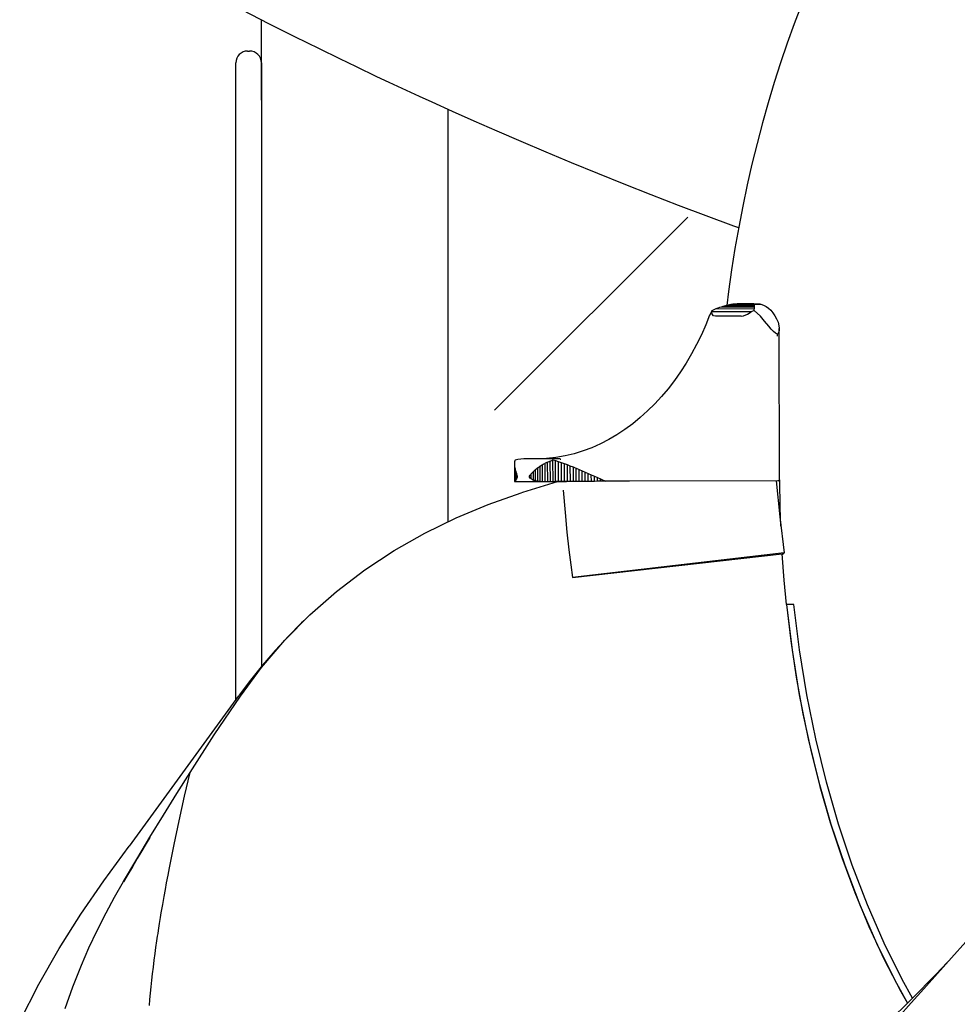
# Model space of a CAD drawing. Units: millimetres. Extents: x 1871 to 2036, y 2256 to 2448.
# Drawn here: x 1927 to 1931, y 2402 to 2407 of the extents above; entities that cross this region are included whole.
import ezdxf

# ---------------------------------------------------------------- set-up
doc = ezdxf.new("R2010")
doc.units = ezdxf.units.MM
doc.layers.add('COTAS', color=7, linetype='Continuous')

msp = doc.modelspace()

# ---------------------------------------------------------------- linework, layer by layer
at = {"layer": 'COTAS', "color": 7}
for p, q in [((1930.6592, 2407.4139), (1930.6222, 2407.3172)), ((1927.8139, 2407.3888), (1927.9487, 2407.3198)), ((1927.9122, 2406.9298), (1927.9122, 2407.3385)), ((1927.9487, 2407.3198), (1928.0808, 2407.2534)), ((1930.6222, 2407.3172), (1930.5866, 2407.2191)), ((1928.0808, 2407.2534), (1928.2053, 2407.1918)), ((1928.2053, 2407.1918), (1928.3088, 2407.1414)), ((1930.5866, 2407.2191), (1930.5527, 2407.1197)), ((1927.8422, 2407.1798), (1927.8522, 2407.1798)), ((1928.3088, 2407.1414), (1928.3944, 2407.1002)), ((1927.7822, 2406.6097), (1927.7822, 2407.1198)), ((1927.7822, 2406.9298), (1927.7822, 2407.1198)), ((1927.9122, 2407.1198), (1927.9122, 2406.9298)), ((1928.3944, 2407.1002), (1928.4979, 2407.0509)), ((1930.5527, 2407.1197), (1930.5203, 2407.0189)), ((1928.4979, 2407.0509), (1928.56, 2407.0217)), ((1928.56, 2407.0217), (1928.7154, 2406.9496)), ((1930.5203, 2407.0189), (1930.4895, 2406.917)), ((1928.7154, 2406.9496), (1928.7783, 2406.9208)), ((1927.7822, 2403.8804), (1927.7822, 2406.9298)), ((1927.9122, 2406.9298), (1927.9122, 2404.0483)), ((1928.7783, 2406.9208), (1928.883, 2406.8735)), ((1930.4895, 2406.917), (1930.4604, 2406.8139)), ((1928.8622, 2404.7858), (1928.8622, 2406.8829)), ((1928.883, 2406.8735), (1928.9919, 2406.8249)), ((1928.9919, 2406.8249), (1929.109, 2406.7735)), ((1930.4604, 2406.8139), (1930.4329, 2406.7097)), ((1929.109, 2406.7735), (1929.2314, 2406.7206)), ((1929.2314, 2406.7206), (1929.3582, 2406.6667)), ((1930.4329, 2406.7097), (1930.4071, 2406.6045)), ((1929.3582, 2406.6667), (1929.4883, 2406.6125)), ((1929.4883, 2406.6125), (1929.6212, 2406.558)), ((1930.4071, 2406.6045), (1930.3829, 2406.4983)), ((1929.6212, 2406.558), (1929.7563, 2406.5038)), ((1929.7563, 2406.5038), (1929.8933, 2406.4498)), ((1930.3829, 2406.4983), (1930.3604, 2406.3914)), ((1929.8933, 2406.4498), (1930.032, 2406.3964)), ((1930.032, 2406.3964), (1930.172, 2406.3435)), ((1930.3604, 2406.3914), (1930.3397, 2406.2836)), ((1930.172, 2406.3435), (1930.3132, 2406.2914)), ((1929.0975, 2405.3525), (1930.0803, 2406.3347)), ((1930.3132, 2406.2914), (1930.3394, 2406.2819)), ((1930.3397, 2406.2836), (1930.3206, 2406.1752)), ((1930.3206, 2406.1752), (1930.3033, 2406.0662)), ((1930.3033, 2406.0662), (1930.2877, 2405.9567)), ((1930.2877, 2405.9567), (1930.2787, 2405.8854)), ((1930.2922, 2405.8884), (1930.2861, 2405.8871)), ((1930.2965, 2405.8891), (1930.2922, 2405.8884)), ((1930.4194, 2405.8883), (1930.2922, 2405.8884)), ((1930.3006, 2405.8898), (1930.2965, 2405.8891)), ((1930.3102, 2405.8915), (1930.3006, 2405.8898)), ((1930.3195, 2405.893), (1930.3102, 2405.8915)), ((1930.332, 2405.8946), (1930.3195, 2405.893)), ((1930.4165, 2405.893), (1930.3195, 2405.893)), ((1930.3578, 2405.8947), (1930.332, 2405.8946)), ((1930.4168, 2405.8946), (1930.332, 2405.8946)), ((1930.3578, 2405.8947), (1930.4427, 2405.8947)), ((1930.4165, 2405.893), (1930.4168, 2405.8946)), ((1930.4177, 2405.8918), (1930.4165, 2405.893)), ((1930.4168, 2405.8946), (1930.4427, 2405.8947)), ((1930.4177, 2405.8918), (1930.453, 2405.8919)), ((1930.4187, 2405.8908), (1930.4177, 2405.8918)), ((1930.4192, 2405.8896), (1930.4187, 2405.8908)), ((1930.4194, 2405.8883), (1930.4192, 2405.8896)), ((1930.4199, 2405.887), (1930.4194, 2405.8883)), ((1930.4427, 2405.8947), (1930.444, 2405.8943)), ((1930.444, 2405.8943), (1930.4453, 2405.894)), ((1930.4453, 2405.894), (1930.4466, 2405.8937)), ((1930.4466, 2405.8937), (1930.4479, 2405.8934)), ((1930.4479, 2405.8934), (1930.4492, 2405.893)), ((1930.4492, 2405.893), (1930.4504, 2405.8926)), ((1930.4504, 2405.8926), (1930.4517, 2405.8923)), ((1930.4517, 2405.8923), (1930.453, 2405.8919)), ((1930.453, 2405.8919), (1930.4662, 2405.8873)), ((1930.4662, 2405.8873), (1930.4789, 2405.8805)), ((1930.1942, 2405.8414), (1930.1924, 2405.8359)), ((1930.2033, 2405.8575), (1930.1942, 2405.8414)), ((1930.2104, 2405.8611), (1930.2033, 2405.8575)), ((1930.2039, 2405.8525), (1930.2033, 2405.8575)), ((1930.4027, 2405.8524), (1930.2039, 2405.8525)), ((1930.2056, 2405.8418), (1930.2039, 2405.8525)), ((1930.2119, 2405.8335), (1930.2056, 2405.8418)), ((1930.2174, 2405.8645), (1930.2104, 2405.8611)), ((1930.2243, 2405.8677), (1930.2174, 2405.8645)), ((1930.2335, 2405.8713), (1930.2243, 2405.8677)), ((1930.4191, 2405.8676), (1930.2243, 2405.8677)), ((1930.2425, 2405.8746), (1930.2335, 2405.8713)), ((1930.2511, 2405.8777), (1930.2425, 2405.8746)), ((1930.2587, 2405.88), (1930.2511, 2405.8777)), ((1930.42, 2405.8776), (1930.2511, 2405.8777)), ((1930.266, 2405.8822), (1930.2587, 2405.88)), ((1930.2731, 2405.8841), (1930.266, 2405.8822)), ((1930.2797, 2405.8857), (1930.2731, 2405.8841)), ((1930.4201, 2405.884), (1930.2731, 2405.8841)), ((1930.2861, 2405.8871), (1930.2797, 2405.8857)), ((1930.3647, 2405.8334), (1930.3841, 2405.8417)), ((1930.3841, 2405.8417), (1930.4027, 2405.8524)), ((1930.419, 2405.86), (1930.4027, 2405.8524)), ((1930.419, 2405.86), (1930.4191, 2405.8626)), ((1930.45, 2405.8309), (1930.419, 2405.86)), ((1930.4191, 2405.8676), (1930.4198, 2405.8711)), ((1930.4192, 2405.8651), (1930.4191, 2405.8676)), ((1930.4191, 2405.8626), (1930.4192, 2405.8651)), ((1930.4198, 2405.8711), (1930.4201, 2405.8745)), ((1930.4201, 2405.8855), (1930.4199, 2405.887)), ((1930.42, 2405.8776), (1930.4204, 2405.8799)), ((1930.4201, 2405.8745), (1930.42, 2405.8776)), ((1930.4201, 2405.884), (1930.4201, 2405.8855)), ((1930.4204, 2405.882), (1930.4201, 2405.884)), ((1930.4204, 2405.8799), (1930.4204, 2405.882)), ((1930.4789, 2405.8805), (1930.4912, 2405.8717)), ((1930.4912, 2405.8717), (1930.5028, 2405.8609)), ((1930.5028, 2405.8609), (1930.5135, 2405.8482)), ((1930.5135, 2405.8482), (1930.5234, 2405.8337)), ((1930.192, 2405.8361), (1930.1723, 2405.7868)), ((1930.2214, 2405.8312), (1930.2119, 2405.8335)), ((1930.3516, 2405.8312), (1930.2214, 2405.8312)), ((1930.3516, 2405.8312), (1930.3647, 2405.8334)), ((1930.4716, 2405.8065), (1930.45, 2405.8309)), ((1930.4926, 2405.7806), (1930.4716, 2405.8065)), ((1930.5234, 2405.8337), (1930.5323, 2405.8178)), ((1930.5323, 2405.8178), (1930.54, 2405.8004)), ((1930.54, 2405.8004), (1930.5458, 2405.7712)), ((1930.1723, 2405.7868), (1930.15, 2405.7364)), ((1930.5042, 2405.7659), (1930.4926, 2405.7806)), ((1930.5164, 2405.7525), (1930.5042, 2405.7659)), ((1930.5267, 2405.7443), (1930.5164, 2405.7525)), ((1930.5378, 2405.7404), (1930.5267, 2405.7443)), ((1930.5368, 2405.7302), (1930.5378, 2405.7404)), ((1930.5391, 2405.7411), (1930.5378, 2405.7404)), ((1930.5409, 2405.7432), (1930.5391, 2405.7411)), ((1930.5438, 2405.7507), (1930.5409, 2405.7432)), ((1930.5452, 2405.759), (1930.5438, 2405.7507)), ((1930.5458, 2405.7712), (1930.5452, 2405.759)), ((1930.5473, 2404.9991), (1930.5458, 2405.7691)), ((1930.126, 2405.6872), (1930.1002, 2405.6392)), ((1930.15, 2405.7364), (1930.126, 2405.6872)), ((1930.1002, 2405.6392), (1930.0728, 2405.5926)), ((1930.0728, 2405.5926), (1930.0438, 2405.5475)), ((1930.0438, 2405.5475), (1930.0133, 2405.504)), ((1930.0133, 2405.504), (1929.9813, 2405.4624)), ((1929.9813, 2405.4624), (1929.9478, 2405.4226)), ((1929.9478, 2405.4226), (1929.913, 2405.3847)), ((1929.8768, 2405.3489), (1929.8395, 2405.3153)), ((1929.913, 2405.3847), (1929.8768, 2405.3489)), ((1929.8395, 2405.3153), (1929.8009, 2405.2838)), ((1929.7613, 2405.2546), (1929.7205, 2405.2278)), ((1929.8009, 2405.2838), (1929.7613, 2405.2546)), ((1929.6788, 2405.2035), (1929.6361, 2405.1816)), ((1929.7205, 2405.2278), (1929.6788, 2405.2035)), ((1929.5481, 2405.1457), (1929.5028, 2405.1317)), ((1929.5925, 2405.1623), (1929.5481, 2405.1457)), ((1929.6361, 2405.1816), (1929.5925, 2405.1623)), ((1929.1992, 2405.0865), (1929.1991, 2405.0844)), ((1929.1995, 2405.0885), (1929.1992, 2405.0865)), ((1929.1998, 2405.0905), (1929.1995, 2405.0885)), ((1929.2002, 2405.0923), (1929.1998, 2405.0905)), ((1929.2007, 2405.0941), (1929.2002, 2405.0923)), ((1929.2013, 2405.0958), (1929.2007, 2405.0941)), ((1929.2019, 2405.0973), (1929.2013, 2405.0958)), ((1929.203, 2405.0994), (1929.2019, 2405.0973)), ((1929.2173, 2405.1024), (1929.203, 2405.0994)), ((1929.2324, 2405.1047), (1929.2173, 2405.1024)), ((1929.2466, 2405.106), (1929.2324, 2405.1047)), ((1929.2557, 2405.1063), (1929.2466, 2405.106)), ((1929.3859, 2405.1062), (1929.2557, 2405.1063)), ((1929.3631, 2405.1071), (1929.3447, 2405.1062)), ((1929.3576, 2405.0846), (1929.362, 2405.0867)), ((1929.362, 2405.0867), (1929.3664, 2405.0887)), ((1929.4103, 2405.1124), (1929.3631, 2405.1071)), ((1929.3664, 2405.0887), (1929.3708, 2405.0907)), ((1929.3664, 2405.0887), (1929.3666, 2404.9906)), ((1929.3708, 2405.0907), (1929.3753, 2405.0925)), ((1929.3753, 2405.0925), (1929.3799, 2405.0942)), ((1929.3799, 2405.0942), (1929.3844, 2405.0959)), ((1929.3799, 2405.0942), (1929.3801, 2404.9906)), ((1929.3844, 2405.0959), (1929.389, 2405.0975)), ((1929.3914, 2405.1058), (1929.3859, 2405.1062)), ((1929.3975, 2405.1056), (1929.3887, 2405.1064)), ((1929.389, 2405.0975), (1929.3936, 2405.0989)), ((1929.3945, 2405.1044), (1929.3914, 2405.1058)), ((1929.3936, 2405.0989), (1929.3962, 2405.0997)), ((1929.3936, 2405.0989), (1929.3938, 2404.9906)), ((1929.3962, 2405.0997), (1929.3945, 2405.1044)), ((1929.3962, 2405.0997), (1929.4077, 2405.0964)), ((1929.4325, 2405.105), (1929.3975, 2405.1056)), ((1929.4079, 2404.9906), (1929.4077, 2405.0964)), ((1929.4077, 2405.0964), (1929.4221, 2405.0919)), ((1929.4569, 2405.1206), (1929.4103, 2405.1124)), ((1929.4221, 2405.0919), (1929.4223, 2404.9907)), ((1929.4221, 2405.0919), (1929.4367, 2405.0871)), ((1929.4323, 2405.1047), (1929.4344, 2405.1047)), ((1929.4367, 2405.0871), (1929.4369, 2404.9907)), ((1929.4367, 2405.0871), (1929.4516, 2405.0819)), ((1929.5028, 2405.1317), (1929.4569, 2405.1206)), ((1929.199, 2405.0822), (1929.1989, 2405.0799)), ((1929.1989, 2405.0799), (1929.199, 2404.9906)), ((1929.1989, 2405.0799), (1929.199, 2405.0775)), ((1929.1991, 2405.0844), (1929.199, 2405.0822)), ((1929.199, 2405.0775), (1929.1991, 2405.0751)), ((1929.1991, 2405.0751), (1929.1992, 2405.0725)), ((1929.1992, 2405.0725), (1929.1994, 2404.9906)), ((1929.1992, 2405.0725), (1929.1996, 2405.0699)), ((1929.1996, 2405.0699), (1929.2, 2405.0673)), ((1929.2, 2405.0673), (1929.2003, 2405.0645)), ((1929.2003, 2405.0645), (1929.2004, 2404.9907)), ((1929.2003, 2405.0645), (1929.2009, 2405.0617)), ((1929.2009, 2405.0617), (1929.2015, 2405.0587)), ((1929.2015, 2405.0587), (1929.2021, 2405.0558)), ((1929.2021, 2405.0558), (1929.2022, 2404.9921)), ((1929.2021, 2405.0558), (1929.2029, 2405.0527)), ((1929.2029, 2405.0527), (1929.2037, 2405.0495)), ((1929.2037, 2405.0495), (1929.2045, 2405.0463)), ((1929.2045, 2405.0463), (1929.2046, 2404.9951)), ((1929.2045, 2405.0463), (1929.2056, 2405.0428)), ((1929.2056, 2405.0428), (1929.2067, 2405.0394)), ((1929.2067, 2405.0394), (1929.2076, 2405.0358)), ((1929.2076, 2405.0358), (1929.2077, 2404.9997)), ((1929.2076, 2405.0358), (1929.209, 2405.032)), ((1929.2871, 2405.0326), (1929.2905, 2405.0363)), ((1929.2905, 2405.0363), (1929.2943, 2405.04)), ((1929.2943, 2405.04), (1929.2977, 2405.0433)), ((1929.2943, 2405.04), (1929.2944, 2404.9977)), ((1929.2977, 2405.0433), (1929.3013, 2405.0467)), ((1929.3013, 2405.0467), (1929.3052, 2405.05)), ((1929.3052, 2405.05), (1929.3088, 2405.0531)), ((1929.3052, 2405.05), (1929.3053, 2404.9937)), ((1929.3088, 2405.0531), (1929.3126, 2405.0562)), ((1929.3126, 2405.0562), (1929.3166, 2405.0592)), ((1929.3166, 2405.0592), (1929.3204, 2405.062)), ((1929.3166, 2405.0592), (1929.3167, 2404.9913)), ((1929.3204, 2405.062), (1929.3243, 2405.0649)), ((1929.3243, 2405.0649), (1929.3284, 2405.0676)), ((1929.3284, 2405.0676), (1929.3324, 2405.0703)), ((1929.3284, 2405.0676), (1929.3285, 2404.9905)), ((1929.3324, 2405.0703), (1929.3364, 2405.0729)), ((1929.3364, 2405.0729), (1929.3407, 2405.0754)), ((1929.3407, 2405.0754), (1929.3448, 2405.0778)), ((1929.3407, 2405.0754), (1929.3408, 2404.9905)), ((1929.3448, 2405.0778), (1929.349, 2405.0802)), ((1929.349, 2405.0802), (1929.3534, 2405.0824)), ((1929.3534, 2405.0824), (1929.3576, 2405.0846)), ((1929.3534, 2405.0824), (1929.3535, 2404.9905)), ((1929.4516, 2405.0819), (1929.4518, 2404.9907)), ((1929.4516, 2405.0819), (1929.4666, 2405.0763)), ((1929.4666, 2405.0763), (1929.4668, 2404.9908)), ((1929.4666, 2405.0763), (1929.4818, 2405.0705)), ((1929.4818, 2405.0705), (1929.482, 2404.9908)), ((1929.4818, 2405.0705), (1929.4972, 2405.0644)), ((1929.4972, 2405.0644), (1929.4973, 2404.9908)), ((1929.4972, 2405.0644), (1929.5049, 2405.0614)), ((1929.5049, 2405.0614), (1929.5126, 2405.0581)), ((1929.5128, 2404.9909), (1929.5126, 2405.0581)), ((1929.5126, 2405.0581), (1929.5281, 2405.0517)), ((1929.5283, 2404.9909), (1929.5281, 2405.0517)), ((1929.5281, 2405.0517), (1929.5437, 2405.0451)), ((1929.5438, 2404.991), (1929.5437, 2405.0451)), ((1929.5437, 2405.0451), (1929.5593, 2405.0384)), ((1929.5594, 2404.991), (1929.5593, 2405.0384)), ((1929.5593, 2405.0384), (1929.5748, 2405.0316)), ((1929.199, 2404.9906), (1929.1994, 2404.9906)), ((1929.1994, 2404.9906), (1929.2001, 2404.9906)), ((1929.2001, 2404.9906), (1929.3278, 2404.9905)), ((1929.2002, 2404.9906), (1929.2001, 2404.9906)), ((1929.2003, 2404.9906), (1929.2002, 2404.9906)), ((1929.2004, 2404.9907), (1929.2003, 2404.9906)), ((1929.201, 2404.991), (1929.2004, 2404.9907)), ((1929.2016, 2404.9915), (1929.201, 2404.991)), ((1929.2022, 2404.9921), (1929.2016, 2404.9915)), ((1929.203, 2404.993), (1929.2022, 2404.9921)), ((1929.2038, 2404.994), (1929.203, 2404.993)), ((1929.2046, 2404.9951), (1929.2038, 2404.994)), ((1929.2057, 2404.9965), (1929.2046, 2404.9951)), ((1929.2067, 2404.9981), (1929.2057, 2404.9965)), ((1929.2077, 2404.9997), (1929.2067, 2404.9981)), ((1929.2092, 2405.002), (1929.2077, 2404.9997)), ((1929.209, 2405.032), (1929.2103, 2405.028)), ((1929.2105, 2405.0045), (1929.2092, 2405.002)), ((1929.2103, 2405.028), (1929.2114, 2405.024)), ((1929.2115, 2405.0072), (1929.2105, 2405.0045)), ((1929.2114, 2405.024), (1929.2115, 2405.0072)), ((1929.2121, 2405.0221), (1929.2114, 2405.024)), ((1929.213, 2405.0121), (1929.2115, 2405.0072)), ((1929.2121, 2405.0221), (1929.2132, 2405.0171)), ((1929.2132, 2405.0171), (1929.213, 2405.0121)), ((1929.2422, 2404.9355), (1929.4175, 2404.9905)), ((1929.2762, 2405.0174), (1929.2784, 2405.0221)), ((1929.2764, 2405.0127), (1929.2762, 2405.0174)), ((1929.2791, 2405.008), (1929.2764, 2405.0127)), ((1929.2784, 2405.0221), (1929.2801, 2405.0243)), ((1929.284, 2405.0037), (1929.2791, 2405.008)), ((1929.2801, 2405.0243), (1929.282, 2405.0266)), ((1929.282, 2405.0266), (1929.2839, 2405.0288)), ((1929.2839, 2405.0288), (1929.2871, 2405.0326)), ((1929.284, 2405.0037), (1929.2839, 2405.0288)), ((1929.287, 2405.0015), (1929.284, 2405.0037)), ((1929.2904, 2404.9995), (1929.287, 2405.0015)), ((1929.2944, 2404.9977), (1929.2904, 2404.9995)), ((1929.2978, 2404.9962), (1929.2944, 2404.9977)), ((1929.3014, 2404.9949), (1929.2978, 2404.9962)), ((1929.3053, 2404.9937), (1929.3014, 2404.9949)), ((1929.309, 2404.9927), (1929.3053, 2404.9937)), ((1929.3128, 2404.9919), (1929.309, 2404.9927)), ((1929.3167, 2404.9913), (1929.3128, 2404.9919)), ((1929.3203, 2404.9909), (1929.3167, 2404.9913)), ((1929.324, 2404.9906), (1929.3203, 2404.9909)), ((1929.3278, 2404.9905), (1929.324, 2404.9906)), ((1929.3278, 2404.9905), (1929.3285, 2404.9905)), ((1929.3285, 2404.9905), (1929.3408, 2404.9905)), ((1929.3408, 2404.9905), (1929.3535, 2404.9905)), ((1929.3535, 2404.9905), (1929.3666, 2404.9906)), ((1929.3666, 2404.9906), (1929.3801, 2404.9906)), ((1929.3801, 2404.9906), (1929.3938, 2404.9906)), ((1929.3938, 2404.9906), (1929.4079, 2404.9906)), ((1929.4157, 2404.9906), (1929.4079, 2404.9906)), ((1929.4175, 2404.9905), (1929.4276, 2404.9906)), ((1929.4448, 2404.9906), (1929.4175, 2404.9905)), ((1929.4276, 2404.9906), (1929.4639, 2404.9908)), ((1929.5805, 2404.9911), (1929.4448, 2404.9906)), ((1929.4668, 2404.9908), (1929.4518, 2404.9907)), ((1929.482, 2404.9908), (1929.4668, 2404.9908)), ((1929.4973, 2404.9908), (1929.482, 2404.9908)), ((1929.5128, 2404.9909), (1929.4973, 2404.9908)), ((1929.5283, 2404.9909), (1929.5128, 2404.9909)), ((1929.5438, 2404.991), (1929.5283, 2404.9909)), ((1929.5594, 2404.991), (1929.5438, 2404.991)), ((1929.5749, 2404.991), (1929.5594, 2404.991)), ((1929.5749, 2404.991), (1929.5748, 2405.0316)), ((1929.5748, 2405.0316), (1929.5903, 2405.0248)), ((1929.5904, 2404.9911), (1929.5805, 2404.9911)), ((1929.5904, 2404.9911), (1929.5903, 2405.0248)), ((1929.5903, 2405.0248), (1929.6058, 2405.0179)), ((1929.6058, 2404.9911), (1929.5904, 2404.9911)), ((1929.6058, 2404.9911), (1929.6058, 2405.0179)), ((1929.6058, 2405.0179), (1929.6211, 2405.0111)), ((1929.6211, 2404.9912), (1929.6058, 2404.9911)), ((1929.6211, 2404.9912), (1929.6211, 2405.0111)), ((1929.6211, 2405.0111), (1929.6363, 2405.0043)), ((1929.6363, 2404.9912), (1929.6211, 2404.9912)), ((1929.6363, 2404.9912), (1929.6363, 2405.0043)), ((1929.6363, 2405.0043), (1929.6513, 2404.9975)), ((1929.6513, 2404.9913), (1929.6363, 2404.9912)), ((1929.6513, 2404.9913), (1929.6513, 2404.9975)), ((1929.6513, 2404.9975), (1929.6649, 2404.9913)), ((1929.6649, 2404.9913), (1929.6513, 2404.9913)), ((1929.7849, 2404.9918), (1929.6649, 2404.9913)), ((1930.5382, 2404.9945), (1929.7849, 2404.9918)), ((1930.5305, 2404.9945), (1930.5482, 2404.8106)), ((1930.5386, 2404.9945), (1930.5382, 2404.9945)), ((1930.5391, 2404.9945), (1930.5386, 2404.9945)), ((1930.5396, 2404.9945), (1930.5391, 2404.9945)), ((1930.54, 2404.9945), (1930.5396, 2404.9945)), ((1930.5405, 2404.9945), (1930.54, 2404.9945)), ((1930.5409, 2404.9945), (1930.5405, 2404.9945)), ((1930.5413, 2404.9945), (1930.5409, 2404.9945)), ((1930.5417, 2404.9945), (1930.5413, 2404.9945)), ((1930.5417, 2404.9945), (1930.5453, 2404.9954)), ((1930.5453, 2404.9954), (1930.5471, 2404.9977)), ((1930.5471, 2404.9977), (1930.5469, 2404.9991)), ((1930.549, 2404.9993), (1930.5473, 2404.9993)), ((1930.5509, 2404.8565), (1930.549, 2404.9993)), ((1929.4477, 2404.9455), (1929.4566, 2404.8328)), ((1929.0652, 2404.8734), (1929.2341, 2404.9329)), ((1929.2341, 2404.9329), (1929.2422, 2404.9355)), ((1928.9025, 2404.8055), (1929.0652, 2404.8734)), ((1930.5542, 2404.763), (1930.5509, 2404.8565)), ((1928.7432, 2404.7275), (1928.9025, 2404.8055)), ((1929.4566, 2404.8328), (1929.4662, 2404.7319)), ((1930.5482, 2404.8106), (1930.5713, 2404.6272)), ((1928.5874, 2404.6385), (1928.7432, 2404.7275)), ((1929.4662, 2404.7319), (1929.4761, 2404.6431)), ((1928.4386, 2404.5403), (1928.5874, 2404.6385)), ((1929.4761, 2404.6431), (1929.4856, 2404.5662)), ((1930.5713, 2404.6272), (1929.4944, 2404.5012)), ((1929.4944, 2404.5012), (1930.5609, 2404.6229)), ((1930.5708, 2404.4878), (1930.5609, 2404.6229)), ((1930.5613, 2404.6184), (1930.5713, 2404.6272)), ((1928.2946, 2404.4306), (1928.4386, 2404.5403)), ((1929.4856, 2404.5662), (1929.4944, 2404.5012)), ((1930.5824, 2404.3642), (1930.5708, 2404.4878)), ((1928.1588, 2404.3114), (1928.2946, 2404.4306)), ((1930.621, 2404.3644), (1930.5824, 2404.3642)), ((1930.5824, 2404.3642), (1930.6109, 2404.1332)), ((1930.5824, 2404.3642), (1930.6044, 2404.1793)), ((1930.6495, 2404.1334), (1930.621, 2404.3644)), ((1928.0314, 2404.1827), (1928.1588, 2404.3114)), ((1928.1166, 2404.2708), (1928.0483, 2404.2014)), ((1928.1277, 2404.2813), (1928.1166, 2404.2708)), ((1928.0483, 2404.2014), (1927.9823, 2404.1299)), ((1927.9133, 2404.045), (1928.0314, 2404.1827)), ((1930.6044, 2404.1793), (1930.6322, 2403.9948)), ((1927.9823, 2404.1299), (1927.9186, 2404.0562)), ((1930.6109, 2404.1332), (1930.6479, 2403.9052)), ((1930.6866, 2403.9053), (1930.6495, 2404.1334)), ((1927.8054, 2403.8989), (1927.9133, 2404.045)), ((1927.9186, 2404.0562), (1927.8574, 2403.9805)), ((1930.6322, 2403.9948), (1930.6662, 2403.809)), ((1927.8574, 2403.9805), (1927.7987, 2403.9029)), ((1927.7963, 2403.8996), (1927.2393, 2403.1361)), ((1927.6727, 2403.7011), (1927.8054, 2403.8989)), ((1927.7987, 2403.9029), (1927.7968, 2403.9002)), ((1930.6479, 2403.9052), (1930.6934, 2403.6809)), ((1930.7321, 2403.681), (1930.6866, 2403.9053)), ((1930.6662, 2403.809), (1930.7063, 2403.6237)), ((1927.5493, 2403.51), (1927.6727, 2403.7011)), ((1930.6934, 2403.6809), (1930.7472, 2403.4612)), ((1930.7858, 2403.4613), (1930.7321, 2403.681)), ((1930.7063, 2403.6237), (1930.7527, 2403.4397)), ((1927.482, 2403.4028), (1927.5493, 2403.51)), ((1927.5219, 2403.3906), (1927.5493, 2403.51)), ((1930.7472, 2403.4612), (1930.8091, 2403.2468)), ((1930.7527, 2403.4397), (1930.8057, 2403.2567)), ((1930.8477, 2403.2469), (1930.7858, 2403.4613)), ((1927.4138, 2403.2926), (1927.482, 2403.4028)), ((1927.494, 2403.2647), (1927.5219, 2403.3906)), ((1927.3457, 2403.181), (1927.4138, 2403.2926)), ((1927.4684, 2403.1434), (1927.494, 2403.2647)), ((1930.8057, 2403.2567), (1930.8647, 2403.0772)), ((1930.8091, 2403.2468), (1930.8789, 2403.0384)), ((1930.9175, 2403.0386), (1930.8477, 2403.2469)), ((1927.1106, 2402.959), (1927.2394, 2403.136)), ((1927.2782, 2403.0688), (1927.3457, 2403.181)), ((1927.326, 2403.1483), (1927.3041, 2403.1115)), ((1927.3454, 2403.1805), (1927.326, 2403.1483)), ((1927.4449, 2403.026), (1927.4684, 2403.1434)), ((1927.3041, 2403.1115), (1927.2812, 2403.0731)), ((1927.2116, 2402.9567), (1927.2782, 2403.0688)), ((1927.2812, 2403.0731), (1927.2565, 2403.0313)), ((1930.8647, 2403.0772), (1930.9305, 2402.8997)), ((1930.8789, 2403.0384), (1930.9563, 2402.8369)), ((1930.9949, 2402.837), (1930.9175, 2403.0386)), ((1927.2331, 2402.9916), (1927.211, 2402.954)), ((1927.2565, 2403.0313), (1927.2331, 2402.9916)), ((1927.4304, 2402.9498), (1927.4375, 2402.9874)), ((1927.4375, 2402.9874), (1927.4449, 2403.026)), ((1926.994, 2402.7901), (1927.1106, 2402.959)), ((1927.1658, 2402.8769), (1927.2116, 2402.9567)), ((1927.4241, 2402.9157), (1927.4304, 2402.9498)), ((1927.4175, 2402.8789), (1927.4241, 2402.9157)), ((1930.9305, 2402.8997), (1931.0022, 2402.7273)), ((1927.1222, 2402.7964), (1927.1658, 2402.8769)), ((1927.4077, 2402.8224), (1927.4106, 2402.8394)), ((1927.4106, 2402.8394), (1927.4175, 2402.8789)), ((1930.9563, 2402.8369), (1931.0411, 2402.6428)), ((1931.0797, 2402.6429), (1930.9949, 2402.837)), ((1926.8842, 2402.6154), (1926.994, 2402.7901)), ((1927.0765, 2402.7059), (1927.1222, 2402.7964)), ((1927.3994, 2402.773), (1927.4033, 2402.7966)), ((1927.4033, 2402.7966), (1927.4077, 2402.8224)), ((1927.3889, 2402.7069), (1927.3946, 2402.743)), ((1927.3946, 2402.743), (1927.3994, 2402.773)), ((1927.0351, 2402.6179), (1927.0765, 2402.7059)), ((1927.3846, 2402.6786), (1927.3866, 2402.6915)), ((1927.3866, 2402.6915), (1927.3889, 2402.7069)), ((1931.0022, 2402.7273), (1931.0802, 2402.5593)), ((1927.3778, 2402.6314), (1927.3794, 2402.6426)), ((1927.3794, 2402.6426), (1927.381, 2402.6542)), ((1927.381, 2402.6542), (1927.3828, 2402.6662)), ((1927.3828, 2402.6662), (1927.3846, 2402.6786)), ((1931.0411, 2402.6428), (1931.1329, 2402.4568)), ((1931.1716, 2402.4569), (1931.0797, 2402.6429)), ((1931.4951, 2402.6483), (1931.422, 2402.5674)), ((1926.7804, 2402.4329), (1926.8842, 2402.6154)), ((1926.9967, 2402.5297), (1927.0351, 2402.6179)), ((1927.3675, 2402.5556), (1927.3719, 2402.5891)), ((1927.3719, 2402.5891), (1927.3762, 2402.6206)), ((1927.3762, 2402.6206), (1927.3778, 2402.6314)), ((1927.363, 2402.5199), (1927.3675, 2402.5556)), ((1931.0802, 2402.5593), (1931.164, 2402.3972)), ((1931.429, 2402.5752), (1931.343, 2402.4837)), ((1931.422, 2402.5674), (1931.3514, 2402.4888)), ((1926.9534, 2402.4206), (1926.9967, 2402.5297)), ((1927.3553, 2402.4543), (1927.3589, 2402.4861)), ((1927.3589, 2402.4861), (1927.363, 2402.5199)), ((1931.343, 2402.4837), (1931.222, 2402.3602)), ((1931.3514, 2402.4888), (1931.2807, 2402.4095)), ((1926.683, 2402.243), (1926.7804, 2402.4329)), ((1927.3517, 2402.4206), (1927.3553, 2402.4543)), ((1931.1329, 2402.4568), (1931.1991, 2402.3379)), ((1931.2242, 2402.3624), (1931.1716, 2402.4569)), ((1926.914, 2402.3095), (1926.9534, 2402.4206)), ((1927.3455, 2402.3561), (1927.3484, 2402.3879)), ((1927.3484, 2402.3879), (1927.3517, 2402.4206)), ((1931.164, 2402.3972), (1931.1984, 2402.3372)), ((1931.2807, 2402.4095), (1931.217, 2402.338)), ((1927.3428, 2402.3253), (1927.3455, 2402.3561)), ((1931.222, 2402.3602), (1931.0947, 2402.236)), ((1931.217, 2402.338), (1931.1511, 2402.2638))]:
    msp.add_line(p, q, dxfattribs=at)
for centre, start, end in [((1927.8422, 2407.1198), 90, 180), ((1927.8522, 2407.1198), 0, 90)]:
    msp.add_arc(centre, 0.06, start, end, dxfattribs=at)

doc.saveas('drawing.dxf')
